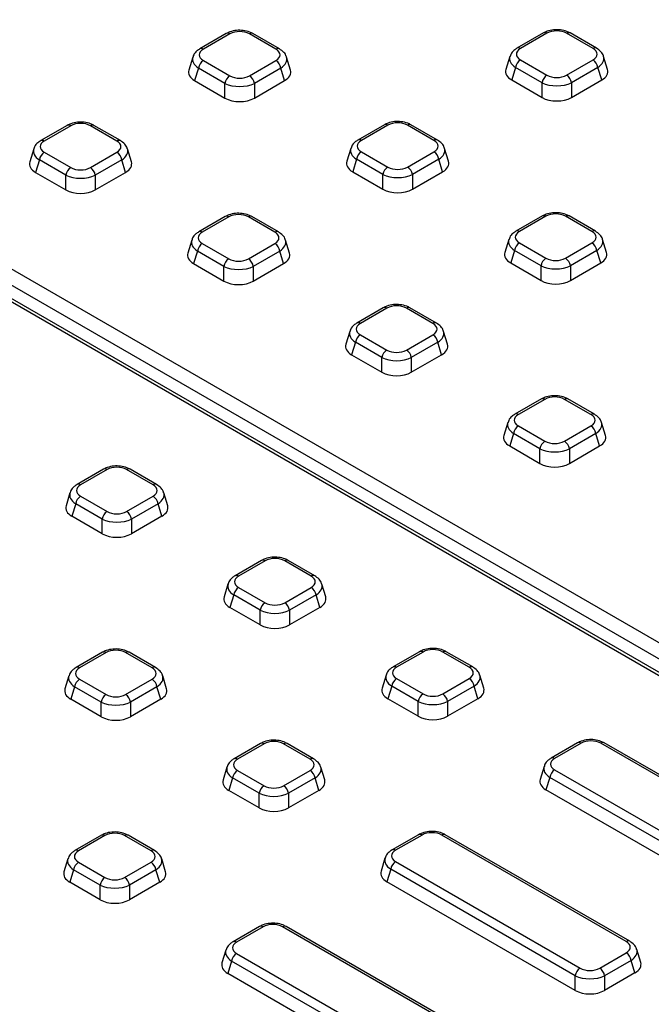
# Model space of a CAD drawing. Units: millimetres. Extents: x -220 to 713, y -3 to 494.
# Drawn here: x 469 to 487, y 199 to 227 of the extents above; entities that cross this region are included whole.
import ezdxf

# ---------------------------------------------------------------- set-up
doc = ezdxf.new("R2010")
doc.units = ezdxf.units.MM

msp = doc.modelspace()

# ---------------------------------------------------------------- linework, layer by layer
at = {"color": 7, "linetype": 'Continuous', "lineweight": 25}
for p, q in [((418.7491, 249.059), (506.7417, 198.262)), ((506.5303, 197.9164), (418.5378, 248.7134)), ((505.9216, 197.7886), (417.929, 248.5856)), ((506.0716, 197.8034), (418.079, 248.6004)), ((474.6994, 226.9768), (473.9464, 226.5421)), ((474.7994, 226.9669), (474.0464, 226.5322)), ((476.1095, 226.5322), (475.3565, 226.9669)), ((476.2095, 226.5421), (475.4565, 226.9768)), ((483.7151, 226.9938), (482.9621, 226.5591)), ((483.8151, 226.9839), (483.0621, 226.5492)), ((485.1252, 226.5492), (484.3722, 226.9839)), ((485.2252, 226.5591), (484.4722, 226.9938)), ((473.7446, 226.3054), (473.633, 225.9399)), ((476.5229, 225.9399), (476.4113, 226.3054)), ((482.7603, 226.3224), (482.6487, 225.9569)), ((485.5386, 225.9569), (485.427, 226.3224)), ((473.9071, 225.9952), (473.7987, 225.6403)), ((474.6601, 225.5605), (473.9071, 225.9952)), ((474.0464, 226.2106), (474.7994, 225.7759)), ((475.3565, 225.7759), (476.1095, 226.2106)), ((476.2488, 225.9952), (475.4958, 225.5605)), ((476.3572, 225.6403), (476.2488, 225.9952)), ((482.9228, 226.0122), (482.8144, 225.6572)), ((483.6758, 225.5775), (482.9228, 226.0122)), ((483.0621, 226.2276), (483.8151, 225.7929)), ((484.3722, 225.7929), (485.1252, 226.2276)), ((485.2645, 226.0122), (484.5115, 225.5775)), ((485.3729, 225.6572), (485.2645, 226.0122)), ((473.7987, 225.6403), (474.6601, 225.143)), ((474.6601, 225.143), (474.6601, 225.5605)), ((475.4958, 225.143), (476.3572, 225.6403)), ((475.4958, 225.5605), (475.4958, 225.143)), ((482.8144, 225.6572), (483.6758, 225.16)), ((483.6758, 225.16), (483.6758, 225.5775)), ((484.5115, 225.16), (485.3729, 225.6572)), ((484.5115, 225.5775), (484.5115, 225.16)), ((470.1769, 224.366), (469.4239, 223.9313)), ((470.2769, 224.3561), (469.5239, 223.9214)), ((471.587, 223.9214), (470.834, 224.3561)), ((471.687, 223.9313), (470.9339, 224.366)), ((479.1926, 224.383), (478.4395, 223.9483)), ((479.2925, 224.3731), (478.5395, 223.9384)), ((480.6027, 223.9384), (479.8496, 224.3731)), ((480.7026, 223.9483), (479.9496, 224.383)), ((469.2221, 223.6946), (469.1105, 223.3291)), ((469.5239, 223.5998), (470.2769, 223.1651)), ((470.834, 223.1651), (471.587, 223.5998)), ((472.0004, 223.3291), (471.8887, 223.6946)), ((478.2378, 223.7116), (478.1261, 223.346)), ((478.5395, 223.6168), (479.2925, 223.1821)), ((479.8496, 223.1821), (480.6027, 223.6168)), ((481.0161, 223.346), (480.9044, 223.7116)), ((469.3846, 223.3844), (469.2762, 223.0295)), ((470.1376, 222.9497), (469.3846, 223.3844)), ((471.7262, 223.3844), (470.9732, 222.9497)), ((471.8347, 223.0295), (471.7262, 223.3844)), ((478.4003, 223.4014), (478.2919, 223.0464)), ((479.1533, 222.9667), (478.4003, 223.4014)), ((480.7419, 223.4014), (479.9889, 222.9667)), ((480.8503, 223.0464), (480.7419, 223.4014)), ((469.2762, 223.0295), (470.1376, 222.5322)), ((470.1376, 222.5322), (470.1376, 222.9497)), ((470.9732, 222.5322), (471.8347, 223.0295)), ((470.9732, 222.9497), (470.9732, 222.5322)), ((478.2919, 223.0464), (479.1533, 222.5492)), ((479.1533, 222.5492), (479.1533, 222.9667)), ((479.9889, 222.5492), (480.8503, 223.0464)), ((479.9889, 222.9667), (479.9889, 222.5492)), ((483.6857, 221.7891), (482.9327, 221.3544)), ((483.7857, 221.7792), (483.0327, 221.3445)), ((485.0958, 221.3445), (484.3428, 221.7792)), ((485.1958, 221.3544), (484.4428, 221.7891)), ((474.67, 221.7722), (473.917, 221.3375)), ((474.77, 221.7623), (474.017, 221.3276)), ((476.0801, 221.3276), (475.3271, 221.7623)), ((476.1801, 221.3375), (475.4271, 221.7722)), ((473.7152, 221.1008), (473.6036, 220.7352)), ((474.017, 221.006), (474.77, 220.5712)), ((475.3271, 220.5712), (476.0801, 221.006)), ((476.4935, 220.7352), (476.3819, 221.1008)), ((482.7309, 221.1178), (482.6193, 220.7522)), ((483.0327, 221.0229), (483.7857, 220.5882)), ((484.3428, 220.5882), (485.0958, 221.0229)), ((485.5092, 220.7522), (485.3975, 221.1178)), ((473.8777, 220.7906), (473.7693, 220.4356)), ((474.6307, 220.3559), (473.8777, 220.7906)), ((476.2194, 220.7906), (475.4664, 220.3559)), ((476.3278, 220.4356), (476.2194, 220.7906)), ((482.8934, 220.8076), (482.785, 220.4526)), ((483.6464, 220.3729), (482.8934, 220.8076)), ((485.2351, 220.8076), (484.482, 220.3729)), ((485.3435, 220.4526), (485.2351, 220.8076)), ((473.7693, 220.4356), (474.6307, 219.9383)), ((475.4664, 219.9383), (476.3278, 220.4356)), ((482.785, 220.4526), (483.6464, 219.9553)), ((483.6464, 219.9553), (483.6464, 220.3729)), ((484.482, 219.9553), (485.3435, 220.4526)), ((484.482, 220.3729), (484.482, 219.9553)), ((474.6307, 219.9383), (474.6307, 220.3559)), ((475.4664, 220.3559), (475.4664, 219.9383)), ((479.1631, 219.1783), (478.4101, 218.7436)), ((479.2631, 219.1684), (478.5101, 218.7337)), ((480.5732, 218.7337), (479.8202, 219.1684)), ((480.6732, 218.7436), (479.9202, 219.1783)), ((478.2084, 218.507), (478.0967, 218.1414)), ((480.9866, 218.1414), (480.875, 218.507)), ((478.3709, 218.1968), (478.2624, 217.8418)), ((479.1239, 217.7621), (478.3709, 218.1968)), ((478.5101, 218.4121), (479.2631, 217.9774)), ((479.8202, 217.9774), (480.5732, 218.4121)), ((480.7125, 218.1968), (479.9595, 217.7621)), ((480.8209, 217.8418), (480.7125, 218.1968)), ((478.2624, 217.8418), (479.1239, 217.3445)), ((479.1239, 217.3445), (479.1239, 217.7621)), ((479.9595, 217.3445), (480.8209, 217.8418)), ((479.9595, 217.7621), (479.9595, 217.3445)), ((483.6563, 216.5845), (482.9033, 216.1498)), ((483.7563, 216.5746), (483.0033, 216.1399)), ((485.0664, 216.1399), (484.3134, 216.5746)), ((485.1664, 216.1498), (484.4134, 216.5845)), ((482.7015, 215.9131), (482.5899, 215.5476)), ((485.4798, 215.5476), (485.3681, 215.9131)), ((483.0033, 215.8183), (483.7563, 215.3836)), ((484.3134, 215.3836), (485.0664, 215.8183)), ((482.864, 215.6029), (482.7556, 215.248)), ((483.617, 215.1682), (482.864, 215.6029)), ((485.2057, 215.6029), (484.4526, 215.1682)), ((485.3141, 215.248), (485.2057, 215.6029)), ((482.7556, 215.248), (483.617, 214.7507)), ((483.617, 214.7507), (483.617, 215.1682)), ((484.4526, 214.7507), (485.3141, 215.248)), ((484.4526, 215.1682), (484.4526, 214.7507)), ((471.2083, 214.5861), (470.4553, 214.1514)), ((471.3083, 214.5762), (470.5553, 214.1415)), ((472.6184, 214.1415), (471.8654, 214.5762)), ((472.7184, 214.1514), (471.9654, 214.5861)), ((470.2535, 213.9147), (470.1419, 213.5492)), ((470.5553, 213.8199), (471.3083, 213.3852)), ((471.8654, 213.3852), (472.6184, 213.8199)), ((473.0318, 213.5492), (472.9202, 213.9147)), ((470.416, 213.6045), (470.3076, 213.2496)), ((471.169, 213.1698), (470.416, 213.6045)), ((472.7577, 213.6045), (472.0047, 213.1698)), ((472.8661, 213.2496), (472.7577, 213.6045)), ((471.169, 212.7523), (470.3076, 213.2496)), ((471.169, 212.7523), (471.169, 213.1698)), ((472.8661, 213.2496), (472.0047, 212.7523)), ((472.0047, 213.1698), (472.0047, 212.7523)), ((475.7014, 211.9923), (474.9484, 211.5576)), ((475.8014, 211.9824), (475.0484, 211.5477)), ((477.1115, 211.5477), (476.3585, 211.9824)), ((477.2115, 211.5576), (476.4585, 211.9923)), ((474.7467, 211.3209), (474.635, 210.9553)), ((475.0484, 211.2261), (475.8014, 210.7913)), ((476.3585, 210.7913), (477.1115, 211.2261)), ((477.5249, 210.9553), (477.4133, 211.3209)), ((474.9091, 211.0107), (474.8007, 210.6557)), ((475.6622, 210.576), (474.9091, 211.0107)), ((477.2508, 211.0107), (476.4978, 210.576)), ((477.3592, 210.6557), (477.2508, 211.0107)), ((475.6622, 210.1584), (474.8007, 210.6557)), ((475.6622, 210.1584), (475.6622, 210.576)), ((477.3592, 210.6557), (476.4978, 210.1584)), ((476.4978, 210.576), (476.4978, 210.1584)), ((471.1789, 209.3815), (470.4259, 208.9467)), ((471.2789, 209.3715), (470.5259, 208.9368)), ((472.589, 208.9368), (471.836, 209.3715)), ((472.689, 208.9467), (471.936, 209.3815)), ((480.1946, 209.3984), (479.4416, 208.9637)), ((480.2946, 209.3885), (479.5416, 208.9538)), ((481.6047, 208.9538), (480.8517, 209.3885)), ((481.7047, 208.9637), (480.9516, 209.3984)), ((470.2241, 208.7101), (470.1125, 208.3445)), ((470.5259, 208.6152), (471.2789, 208.1805)), ((471.836, 208.1805), (472.589, 208.6152)), ((473.0024, 208.3445), (472.8907, 208.7101)), ((479.2398, 208.7271), (479.1282, 208.3615)), ((479.5416, 208.6322), (480.2946, 208.1975)), ((480.8517, 208.1975), (481.6047, 208.6322)), ((482.0181, 208.3615), (481.9064, 208.7271)), ((470.3866, 208.3999), (470.2782, 208.0449)), ((471.1396, 207.9652), (470.3866, 208.3999)), ((472.7283, 208.3999), (471.9752, 207.9652)), ((472.8367, 208.0449), (472.7283, 208.3999)), ((479.4023, 208.4169), (479.2939, 208.0619)), ((480.1553, 207.9822), (479.4023, 208.4169)), ((481.7439, 208.4169), (480.9909, 207.9822)), ((481.8523, 208.0619), (481.7439, 208.4169)), ((480.1553, 207.5646), (479.2939, 208.0619)), ((481.8523, 208.0619), (480.9909, 207.5646)), ((471.1396, 207.5476), (470.2782, 208.0449)), ((471.1396, 207.5476), (471.1396, 207.9652)), ((472.8367, 208.0449), (471.9752, 207.5476)), ((471.9752, 207.9652), (471.9752, 207.5476)), ((480.1553, 207.5646), (480.1553, 207.9822)), ((480.9909, 207.9822), (480.9909, 207.5646)), ((475.672, 206.7876), (474.919, 206.3529)), ((475.772, 206.7777), (475.019, 206.343)), ((477.0821, 206.343), (476.3291, 206.7777)), ((477.1821, 206.3529), (476.4291, 206.7876)), ((484.6877, 206.8046), (483.9347, 206.3699)), ((484.7877, 206.7947), (484.0347, 206.36)), ((495.4569, 200.9571), (485.3448, 206.7947)), ((495.5569, 200.967), (485.4448, 206.8046)), ((474.7172, 206.1163), (474.6056, 205.7507)), ((477.4955, 205.7507), (477.3839, 206.1163)), ((483.7329, 206.1332), (483.6213, 205.7677)), ((475.019, 206.0214), (475.772, 205.5867)), ((476.3291, 205.5867), (477.0821, 206.0214)), ((483.8954, 205.823), (483.787, 205.4681)), ((494.0076, 199.9854), (483.8954, 205.823)), ((484.0347, 206.0384), (494.1468, 200.2008)), ((474.8797, 205.8061), (474.7713, 205.4511)), ((475.6327, 205.3714), (474.8797, 205.8061)), ((477.2214, 205.8061), (476.4684, 205.3714)), ((477.3298, 205.4511), (477.2214, 205.8061)), ((475.6327, 204.9538), (474.7713, 205.4511)), ((475.6327, 204.9538), (475.6327, 205.3714)), ((477.3298, 205.4511), (476.4684, 204.9538)), ((476.4684, 205.3714), (476.4684, 204.9538)), ((494.0076, 199.5679), (483.787, 205.4681)), ((471.1495, 204.1768), (470.3965, 203.7421)), ((471.2495, 204.1669), (470.4965, 203.7322)), ((472.5596, 203.7322), (471.8066, 204.1669)), ((472.6596, 203.7421), (471.9066, 204.1768)), ((480.1652, 204.1938), (479.4122, 203.7591)), ((480.2652, 204.1839), (479.5121, 203.7492)), ((486.0684, 201.1553), (480.8222, 204.1839)), ((486.1684, 201.1652), (480.9222, 204.1938)), ((470.1947, 203.5054), (470.0831, 203.1399)), ((470.4965, 203.4106), (471.2495, 202.9759)), ((471.8066, 202.9759), (472.5596, 203.4106)), ((472.973, 203.1399), (472.8613, 203.5054)), ((479.2104, 203.5224), (479.0987, 203.1569)), ((479.5121, 203.4276), (484.7583, 200.399)), ((470.3572, 203.1952), (470.2488, 202.8403)), ((471.1102, 202.7605), (470.3572, 203.1952)), ((472.6989, 203.1952), (471.9458, 202.7605)), ((472.8073, 202.8403), (472.6989, 203.1952)), ((479.3729, 203.2122), (479.2645, 202.8573)), ((484.619, 200.1837), (479.3729, 203.2122)), ((471.1102, 202.343), (470.2488, 202.8403)), ((471.1102, 202.343), (471.1102, 202.7605)), ((472.8073, 202.8403), (471.9458, 202.343)), ((471.9458, 202.7605), (471.9458, 202.343)), ((484.619, 199.7661), (479.2645, 202.8573)), ((475.6426, 201.583), (474.8896, 201.1483)), ((475.7426, 201.5731), (474.9896, 201.1384)), ((481.5459, 198.5445), (476.2997, 201.5731)), ((481.6458, 198.5544), (476.3997, 201.583)), ((474.6878, 200.9116), (474.5762, 200.546)), ((474.9896, 200.8168), (480.2357, 197.7882)), ((485.3154, 200.399), (486.0684, 200.8337)), ((486.4818, 200.563), (486.3702, 200.9286)), ((474.8503, 200.6014), (474.7419, 200.2464)), ((480.0965, 197.5729), (474.8503, 200.6014)), ((486.2077, 200.6184), (485.4547, 200.1837)), ((486.3161, 200.2634), (486.2077, 200.6184)), ((480.0965, 197.1553), (474.7419, 200.2464)), ((486.3161, 200.2634), (485.4547, 199.7661)), ((484.619, 199.7661), (484.619, 200.1837)), ((485.4547, 200.1837), (485.4547, 199.7661))]:
    msp.add_line(p, q, dxfattribs=at)
at = {"color": 8, "linetype": 'Continuous', "lineweight": 25}
for centre, radius, start, end in [((474.7411, 226.8882), 0.0979, 53.47043, 115.21911), ((475.4151, 226.8853), 0.1005, 65.65152, 125.65894), ((483.7568, 226.9052), 0.0979, 53.47043, 115.21911), ((484.4308, 226.9022), 0.1005, 65.65152, 125.65894), ((473.9881, 226.4535), 0.0979, 53.46855, 115.23895), ((476.1681, 226.4506), 0.1005, 65.627, 125.66104), ((483.0038, 226.4705), 0.0979, 53.46855, 115.23895), ((485.1838, 226.4676), 0.1005, 65.627, 125.66104), ((470.2186, 224.2774), 0.0979, 53.47043, 115.21911), ((470.8925, 224.2745), 0.1005, 65.65152, 125.65894), ((479.2343, 224.2944), 0.0979, 53.47043, 115.21911), ((479.9082, 224.2914), 0.1005, 65.65152, 125.65894), ((469.4656, 223.8427), 0.0979, 53.46855, 115.23895), ((471.6455, 223.8398), 0.1005, 65.627, 125.66104), ((478.4813, 223.8597), 0.0979, 53.46855, 115.23895), ((480.6612, 223.8567), 0.1005, 65.627, 125.66104), ((474.7117, 221.6836), 0.0979, 53.47043, 115.21911), ((475.3857, 221.6806), 0.1005, 65.65152, 125.65894), ((483.7274, 221.7006), 0.0979, 53.47043, 115.21911), ((484.4013, 221.6976), 0.1005, 65.65152, 125.65894), ((473.9587, 221.2489), 0.0979, 53.46855, 115.23895), ((476.1387, 221.2459), 0.1005, 65.627, 125.66104), ((482.9744, 221.2659), 0.0979, 53.46855, 115.23895), ((485.1544, 221.2629), 0.1005, 65.627, 125.66104), ((479.2049, 219.0898), 0.0979, 53.47043, 115.21911), ((479.8788, 219.0868), 0.1005, 65.65152, 125.65894), ((478.4519, 218.6551), 0.0979, 53.46855, 115.23895), ((480.6318, 218.6521), 0.1005, 65.627, 125.66104), ((483.698, 216.4959), 0.0979, 53.47043, 115.21911), ((484.3719, 216.493), 0.1005, 65.65152, 125.65894), ((482.945, 216.0612), 0.0979, 53.46855, 115.23895), ((485.1249, 216.0583), 0.1005, 65.627, 125.66104), ((471.2497, 214.4946), 0.1005, 54.34106, 114.34848), ((471.924, 214.4946), 0.1005, 65.65152, 125.65894), ((470.4967, 214.0599), 0.1005, 54.33974, 114.36392), ((472.677, 214.0599), 0.1005, 65.627, 125.66104), ((475.7429, 211.9007), 0.1005, 54.34106, 114.34848), ((476.4171, 211.9007), 0.1005, 65.65152, 125.65894), ((474.9898, 211.466), 0.1005, 54.33974, 114.36392), ((477.1701, 211.466), 0.1005, 65.627, 125.66104), ((471.2203, 209.2899), 0.1005, 54.34106, 114.34848), ((471.8945, 209.2899), 0.1005, 65.65152, 125.65894), ((480.236, 209.3069), 0.1005, 54.34106, 114.34848), ((480.9102, 209.3069), 0.1005, 65.65152, 125.65894), ((470.4673, 208.8552), 0.1005, 54.33974, 114.36392), ((472.6476, 208.8552), 0.1005, 65.627, 125.66104), ((479.483, 208.8722), 0.1005, 54.33974, 114.36392), ((481.6632, 208.8722), 0.1005, 65.627, 125.66104), ((475.7135, 206.6961), 0.1005, 54.34106, 114.34848), ((476.3877, 206.6961), 0.1005, 65.65152, 125.65894), ((484.7294, 206.716), 0.0979, 53.47043, 115.21911), ((485.4031, 206.716), 0.0979, 64.78089, 126.52957), ((483.9764, 206.2813), 0.0979, 53.46855, 115.23895), ((474.9604, 206.2614), 0.1005, 54.33974, 114.36392), ((477.1407, 206.2614), 0.1005, 65.627, 125.66104), ((471.1909, 204.0853), 0.1005, 54.34106, 114.34848), ((471.8651, 204.0853), 0.1005, 65.65152, 125.65894), ((480.2069, 204.1052), 0.0979, 53.47043, 115.21911), ((480.8805, 204.1052), 0.0979, 64.78089, 126.52957), ((470.4379, 203.6506), 0.1005, 54.33974, 114.36392), ((472.6181, 203.6506), 0.1005, 65.627, 125.66104), ((479.4539, 203.6705), 0.0979, 53.46855, 115.23895), ((475.684, 201.4914), 0.1005, 54.34106, 114.34848), ((476.358, 201.4944), 0.0979, 64.78089, 126.52957), ((474.931, 201.0567), 0.1005, 54.33974, 114.36392), ((486.1267, 201.0767), 0.0979, 64.76058, 126.5315)]:
    msp.add_arc(centre, radius, start, end, dxfattribs=at)
at = {"color": 7, "linetype": 'Continuous', "lineweight": 25}
for centre, start, end in [((474.2163, 225.948), 122.90677, 171.3096), ((475.9396, 225.948), 8.6904, 57.09323), ((483.232, 225.965), 122.90677, 171.3096), ((484.9553, 225.965), 8.6904, 57.09323), ((474.9693, 225.5133), 122.90677, 171.3096), ((475.1866, 225.5133), 8.6904, 57.09323), ((483.985, 225.5303), 122.90677, 171.3096), ((484.2023, 225.5303), 8.6904, 57.09323), ((469.6938, 223.3372), 122.90677, 171.3096), ((471.417, 223.3372), 8.6904, 57.09323), ((478.7095, 223.3541), 122.90677, 171.3096), ((480.4327, 223.3541), 8.6904, 57.09323), ((479.4625, 222.9194), 122.90677, 171.3096), ((479.6797, 222.9194), 8.6904, 57.09323), ((470.4468, 222.9025), 122.90677, 171.3096), ((470.664, 222.9025), 8.6904, 57.09323), ((474.1869, 220.7433), 122.90677, 171.3096), ((475.9102, 220.7433), 8.6904, 57.09323), ((483.2026, 220.7603), 122.90677, 171.3096), ((484.9259, 220.7603), 8.6904, 57.09323), ((474.9399, 220.3086), 122.90677, 171.3096), ((475.1572, 220.3086), 8.6904, 57.09323), ((483.9556, 220.3256), 122.90677, 171.3096), ((484.1728, 220.3256), 8.6904, 57.09323), ((478.6801, 218.1495), 122.90677, 171.3096), ((480.4033, 218.1495), 8.6904, 57.09323), ((479.4331, 217.7148), 122.90677, 171.3096), ((479.6503, 217.7148), 8.6904, 57.09323), ((483.1732, 215.5557), 122.90677, 171.3096), ((484.8964, 215.5557), 8.6904, 57.09323), ((483.9262, 215.121), 122.90677, 171.3096), ((484.1434, 215.121), 8.6904, 57.09323), ((470.7252, 213.5573), 122.90677, 171.3096), ((472.4485, 213.5573), 8.6904, 57.09323), ((471.4782, 213.1226), 122.90677, 171.3096), ((471.6954, 213.1226), 8.6904, 57.09323), ((475.2184, 210.9634), 122.90677, 171.3096), ((476.9416, 210.9634), 8.6904, 57.09323), ((475.9714, 210.5287), 122.90677, 171.3096), ((476.1886, 210.5287), 8.6904, 57.09323), ((470.6958, 208.3526), 122.90677, 171.3096), ((472.4191, 208.3526), 8.6904, 57.09323), ((479.7115, 208.3696), 122.90677, 171.3096), ((481.4347, 208.3696), 8.6904, 57.09323), ((471.4488, 207.9179), 122.90677, 171.3096), ((471.666, 207.9179), 8.6904, 57.09323), ((480.4645, 207.9349), 122.90677, 171.3096), ((480.6817, 207.9349), 8.6904, 57.09323), ((475.1889, 205.7588), 122.90677, 171.3096), ((476.9122, 205.7588), 8.6904, 57.09323), ((484.2046, 205.7758), 122.90677, 171.3096), ((475.942, 205.3241), 122.90677, 171.3096), ((476.1592, 205.3241), 8.6904, 57.09323), ((470.6664, 203.148), 122.90677, 171.3096), ((472.3896, 203.148), 8.6904, 57.09323), ((479.6821, 203.165), 122.90677, 171.3096), ((471.4194, 202.7133), 122.90677, 171.3096), ((471.6366, 202.7133), 8.6904, 57.09323), ((475.1595, 200.5542), 122.90677, 171.3096), ((485.8985, 200.5711), 8.6904, 57.09323), ((484.9282, 200.1364), 122.90677, 171.3096), ((485.1454, 200.1364), 8.6904, 57.09323)]:
    msp.add_arc(centre, 0.3128, start, end, dxfattribs=at)
for centre, major_axis, ratio, start_param, end_param in [((475.078, 226.7961), (0.4, 0), 0.5949656, 0.8004773, 2.3411154), ((484.0936, 226.8131), (0.4, 0), 0.5949656, 0.8004773, 2.3411154), ((483.3579, 226.3884), (0.4122, 0), 0.5601351, 2.3712736, 3.9119117), ((484.8293, 226.3884), (0.4122, 0), 0.5601351, 5.5128663, 7.0535043), ((474.3423, 226.3714), (0.4122, 0), 0.5601351, 2.3712736, 3.9119117), ((475.8137, 226.3714), (0.4122, 0), 0.5601351, 5.5128663, 7.0535043), ((474.2425, 225.8815), (0.6184, 0), 0.5601351, 2.9721724, 3.9119117), ((475.078, 225.9467), (0.4, 0), 0.5949656, 3.9420699, 5.482708), ((475.9134, 225.8815), (0.6184, 0), 0.5601351, 5.5128663, 6.4526056), ((483.2582, 225.8984), (0.6184, 0), 0.5601351, 2.9721724, 3.9119117), ((484.0936, 225.9637), (0.4, 0), 0.5949656, 3.9420699, 5.482708), ((484.9291, 225.8984), (0.6184, 0), 0.5601351, 5.5128663, 6.4526056), ((475.078, 225.7834), (0.6, 0), 0.5175001, 3.9420699, 5.482708), ((484.0936, 225.8004), (0.6, 0), 0.5175001, 3.9420699, 5.482708), ((475.078, 225.3992), (0.6, 0), 0.5949656, 3.9420699, 5.482708), ((484.0936, 225.4162), (0.6, 0), 0.5949656, 3.9420699, 5.482708), ((470.5554, 224.1853), (0.4, 0), 0.5949656, 0.8004773, 2.3411154), ((479.5711, 224.2023), (0.4, 0), 0.5949656, 0.8004773, 2.3411154), ((469.8197, 223.7606), (0.4122, 0), 0.5601351, 2.3712736, 3.9119117), ((471.2911, 223.7606), (0.4122, 0), 0.5601351, 5.5128663, 7.0535043), ((478.8354, 223.7776), (0.4122, 0), 0.5601351, 2.3712736, 3.9119117), ((480.3068, 223.7776), (0.4122, 0), 0.5601351, 5.5128663, 7.0535043), ((469.72, 223.2707), (0.6184, 0), 0.5601351, 2.9721724, 3.9119117), ((471.3909, 223.2707), (0.6184, 0), 0.5601351, 5.5128663, 6.4526056), ((478.7357, 223.2876), (0.6184, 0), 0.5601351, 2.9721724, 3.9119117), ((479.5711, 223.3529), (0.4, 0), 0.5949656, 3.9420699, 5.482708), ((480.4065, 223.2876), (0.6184, 0), 0.5601351, 5.5128663, 6.4526056), ((470.5554, 223.1726), (0.6, 0), 0.5175001, 3.9420699, 5.482708), ((470.5554, 223.3359), (0.4, 0), 0.5949656, 3.9420699, 5.482708), ((479.5711, 223.1895), (0.6, 0), 0.5175001, 3.9420699, 5.482708), ((470.5554, 222.7884), (0.6, 0), 0.5949656, 3.9420699, 5.482708), ((479.5711, 222.8054), (0.6, 0), 0.5949656, 3.9420699, 5.482708), ((475.0485, 221.5915), (0.4, 0), 0.5949656, 0.8004773, 2.3411154), ((484.0642, 221.6084), (0.4, 0), 0.5949656, 0.8004773, 2.3411154), ((474.3129, 221.1668), (0.4122, 0), 0.5601351, 2.3712736, 3.9119117), ((475.7842, 221.1668), (0.4122, 0), 0.5601351, 5.5128663, 7.0535043), ((483.3285, 221.1837), (0.4122, 0), 0.5601351, 2.3712736, 3.9119117), ((484.7999, 221.1837), (0.4122, 0), 0.5601351, 5.5128663, 7.0535043), ((474.2131, 220.6768), (0.6184, 0), 0.5601351, 2.9721724, 3.9119117), ((475.884, 220.6768), (0.6184, 0), 0.5601351, 5.5128663, 6.4526056), ((483.2288, 220.6938), (0.6184, 0), 0.5601351, 2.9721724, 3.9119117), ((484.8997, 220.6938), (0.6184, 0), 0.5601351, 5.5128663, 6.4526056), ((475.0485, 220.742), (0.4, 0), 0.5949656, 3.9420699, 5.482708), ((484.0642, 220.5957), (0.6, 0), 0.5175001, 3.9420699, 5.482708), ((484.0642, 220.759), (0.4, 0), 0.5949656, 3.9420699, 5.482708), ((475.0485, 220.5787), (0.6, 0), 0.5175001, 3.9420699, 5.482708), ((475.0485, 220.1945), (0.6, 0), 0.5949656, 3.9420699, 5.482708), ((484.0642, 220.2115), (0.6, 0), 0.5949656, 3.9420699, 5.482708), ((479.5417, 218.9976), (0.4, 0), 0.5949656, 0.8004773, 2.3411154), ((478.806, 218.5729), (0.4122, 0), 0.5601351, 2.3712736, 3.9119117), ((480.2774, 218.5729), (0.4122, 0), 0.5601351, 5.5128663, 7.0535043), ((478.7062, 218.083), (0.6184, 0), 0.5601351, 2.9721724, 3.9119117), ((480.3771, 218.083), (0.6184, 0), 0.5601351, 5.5128663, 6.4526056), ((479.5417, 218.1482), (0.4, 0), 0.5949656, 3.9420699, 5.482708), ((479.5417, 217.9849), (0.6, 0), 0.5175001, 3.9420699, 5.482708), ((479.5417, 217.6007), (0.6, 0), 0.5949656, 3.9420699, 5.482708), ((484.0348, 216.4038), (0.4, 0), 0.5949656, 0.8004773, 2.3411154), ((483.2991, 215.9791), (0.4122, 0), 0.5601351, 2.3712736, 3.9119117), ((484.7705, 215.9791), (0.4122, 0), 0.5601351, 5.5128663, 7.0535043), ((483.1994, 215.4892), (0.6184, 0), 0.5601351, 2.9721724, 3.9119117), ((484.0348, 215.5544), (0.4, 0), 0.5949656, 3.9420699, 5.482708), ((484.8703, 215.4892), (0.6184, 0), 0.5601351, 5.5128663, 6.4526056), ((484.0348, 215.3911), (0.6, 0), 0.5175001, 3.9420699, 5.482708), ((471.5868, 214.4054), (0.4, 0), 0.5949656, 0.8004773, 2.3411154), ((484.0348, 215.0069), (0.6, 0), 0.5949656, 3.9420699, 5.482708), ((470.8511, 213.9807), (0.4122, 0), 0.5601351, 2.3712736, 3.9119117), ((472.3225, 213.9807), (0.4122, 0), 0.5601351, 5.5128663, 7.0535043), ((470.7514, 213.4908), (0.6184, 0), 0.5601351, 2.9721724, 3.9119117), ((471.5868, 213.556), (0.4, 0), 0.5949656, 3.9420699, 5.482708), ((472.4223, 213.4908), (0.6184, 0), 0.5601351, 5.5128663, 6.4526056), ((471.5868, 213.3927), (0.6, 0), 0.5175001, 3.9420699, 5.482708), ((471.5868, 213.0085), (0.6, 0), 0.5949656, 3.9420699, 5.482708), ((476.08, 211.8116), (0.4, 0), 0.5949656, 0.8004773, 2.3411154), ((475.3443, 211.3869), (0.4122, 0), 0.5601351, 2.3712736, 3.9119117), ((476.8157, 211.3869), (0.4122, 0), 0.5601351, 5.5128663, 7.0535043), ((475.2445, 210.8969), (0.6184, 0), 0.5601351, 2.9721724, 3.9119117), ((476.9154, 210.8969), (0.6184, 0), 0.5601351, 5.5128663, 6.4526056), ((476.08, 210.7988), (0.6, 0), 0.5175001, 3.9420699, 5.482708), ((476.08, 210.9621), (0.4, 0), 0.5949656, 3.9420699, 5.482708), ((476.08, 210.4146), (0.6, 0), 0.5949656, 3.9420699, 5.482708), ((471.5574, 209.2007), (0.4, 0), 0.5949656, 0.8004773, 2.3411154), ((480.5731, 209.2177), (0.4, 0), 0.5949656, 0.8004773, 2.3411154), ((470.8217, 208.776), (0.4122, 0), 0.5601351, 2.3712736, 3.9119117), ((472.2931, 208.776), (0.4122, 0), 0.5601351, 5.5128663, 7.0535043), ((479.8374, 208.793), (0.4122, 0), 0.5601351, 2.3712736, 3.9119117), ((481.3088, 208.793), (0.4122, 0), 0.5601351, 5.5128663, 7.0535043), ((470.722, 208.2861), (0.6184, 0), 0.5601351, 2.9721724, 3.9119117), ((472.3929, 208.2861), (0.6184, 0), 0.5601351, 5.5128663, 6.4526056), ((479.7377, 208.3031), (0.6184, 0), 0.5601351, 2.9721724, 3.9119117), ((481.4085, 208.3031), (0.6184, 0), 0.5601351, 5.5128663, 6.4526056), ((471.5574, 208.3513), (0.4, 0), 0.5949656, 3.9420699, 5.482708), ((480.5731, 208.3683), (0.4, 0), 0.5949656, 3.9420699, 5.482708), ((471.5574, 208.188), (0.6, 0), 0.5175001, 3.9420699, 5.482708), ((480.5731, 208.205), (0.6, 0), 0.5175001, 3.9420699, 5.482708), ((471.5574, 207.8038), (0.6, 0), 0.5949656, 3.9420699, 5.482708), ((480.5731, 207.8208), (0.6, 0), 0.5949656, 3.9420699, 5.482708), ((476.0506, 206.6069), (0.4, 0), 0.5949656, 0.8004773, 2.3411154), ((485.0662, 206.6239), (0.4, 0), 0.5949656, 0.8004773, 2.3411154), ((475.3149, 206.1822), (0.4122, 0), 0.5601351, 2.3712736, 3.9119117), ((476.7863, 206.1822), (0.4122, 0), 0.5601351, 5.5128663, 7.0535043), ((484.3306, 206.1992), (0.4122, 0), 0.5601351, 2.3712736, 3.9119117), ((475.2151, 205.6923), (0.6184, 0), 0.5601351, 2.9721724, 3.9119117), ((476.0506, 205.7575), (0.4, 0), 0.5949656, 3.9420699, 5.482708), ((476.886, 205.6923), (0.6184, 0), 0.5601351, 5.5128663, 6.4526056), ((484.2308, 205.7093), (0.6184, 0), 0.5601351, 2.9721724, 3.9119117), ((476.0506, 205.5942), (0.6, 0), 0.5175001, 3.9420699, 5.482708), ((476.0506, 205.21), (0.6, 0), 0.5949656, 3.9420699, 5.482708), ((471.528, 203.9961), (0.4, 0), 0.5949656, 0.8004773, 2.3411154), ((480.5437, 204.0131), (0.4, 0), 0.5949656, 0.8004773, 2.3411154), ((470.7923, 203.5714), (0.4122, 0), 0.5601351, 2.3712736, 3.9119117), ((472.2637, 203.5714), (0.4122, 0), 0.5601351, 5.5128663, 7.0535043), ((479.808, 203.5884), (0.4122, 0), 0.5601351, 2.3712736, 3.9119117), ((470.6926, 203.0815), (0.6184, 0), 0.5601351, 2.9721724, 3.9119117), ((472.3635, 203.0815), (0.6184, 0), 0.5601351, 5.5128663, 6.4526056), ((479.7083, 203.0985), (0.6184, 0), 0.5601351, 2.9721724, 3.9119117), ((471.528, 202.9834), (0.6, 0), 0.5175001, 3.9420699, 5.482708), ((471.528, 203.1467), (0.4, 0), 0.5949656, 3.9420699, 5.482708), ((471.528, 202.5992), (0.6, 0), 0.5949656, 3.9420699, 5.482708), ((476.0212, 201.4023), (0.4, 0), 0.5949656, 0.8004773, 2.3411154), ((475.2855, 200.9776), (0.4122, 0), 0.5601351, 2.3712736, 3.9119117), ((485.7725, 200.9945), (0.4122, 0), 0.5601351, 5.5128663, 7.0535043), ((475.1857, 200.4876), (0.6184, 0), 0.5601351, 2.9721724, 3.9119117), ((485.8723, 200.5046), (0.6184, 0), 0.5601351, 5.5128663, 6.4526056), ((485.0368, 200.5698), (0.4, 0), 0.5949656, 3.9420699, 5.482708), ((485.0368, 200.4065), (0.6, 0), 0.5175001, 3.9420699, 5.482708), ((485.0368, 200.0223), (0.6, 0), 0.5949656, 3.9420699, 5.482708)]:
    msp.add_ellipse(centre, major_axis=major_axis, ratio=ratio, start_param=start_param, end_param=end_param, dxfattribs=at)
at = {"color": 8, "linetype": 'Continuous', "lineweight": 25}
for centre, major_axis, start_param, end_param in [((474.3423, 226.2081), (0.6054, -0.0584), 3.0158858, 3.9666144), ((475.8137, 226.2081), (0.6054, 0.0584), 5.4581635, 6.4042107), ((483.3579, 226.2251), (0.6054, -0.0584), 3.0158858, 3.9666144), ((484.8293, 226.2251), (0.6054, 0.0584), 5.4581635, 6.4042107), ((469.8197, 223.5973), (0.6054, -0.0584), 3.0158858, 3.9666144), ((471.2911, 223.5973), (0.6054, 0.0584), 5.4581635, 6.4042107), ((478.8354, 223.6143), (0.6054, -0.0584), 3.0158858, 3.9666144), ((480.3068, 223.6143), (0.6054, 0.0584), 5.4581635, 6.4042107), ((474.3129, 221.0034), (0.6054, -0.0584), 3.0158858, 3.9666144), ((475.7842, 221.0034), (0.6054, 0.0584), 5.4581635, 6.4042107), ((483.3285, 221.0204), (0.6054, -0.0584), 3.0158858, 3.9666144), ((484.7999, 221.0204), (0.6054, 0.0584), 5.4581635, 6.4042107), ((478.806, 218.4096), (0.6054, -0.0584), 3.0158858, 3.9666144), ((480.2774, 218.4096), (0.6054, 0.0584), 5.4581635, 6.4042107), ((483.2991, 215.8158), (0.6054, -0.0584), 3.0158858, 3.9666144), ((484.7705, 215.8158), (0.6054, 0.0584), 5.4581635, 6.4042107), ((470.8511, 213.8174), (0.6054, -0.0584), 3.0158858, 3.9666144), ((472.3225, 213.8174), (0.6054, 0.0584), 5.4581635, 6.4042107), ((475.3443, 211.2235), (0.6054, -0.0584), 3.0158858, 3.9666144), ((476.8157, 211.2235), (0.6054, 0.0584), 5.4581635, 6.4042107), ((470.8217, 208.6127), (0.6054, -0.0584), 3.0158858, 3.9666144), ((472.2931, 208.6127), (0.6054, 0.0584), 5.4581635, 6.4042107), ((479.8374, 208.6297), (0.6054, -0.0584), 3.0158858, 3.9666144), ((481.3088, 208.6297), (0.6054, 0.0584), 5.4581635, 6.4042107), ((475.3149, 206.0189), (0.6054, -0.0584), 3.0158858, 3.9666144), ((476.7863, 206.0189), (0.6054, 0.0584), 5.4581635, 6.4042107), ((484.3306, 206.0359), (0.6054, -0.0584), 3.0158858, 3.9666144), ((470.7923, 203.4081), (0.6054, -0.0584), 3.0158858, 3.9666144), ((472.2637, 203.4081), (0.6054, 0.0584), 5.4581635, 6.4042107), ((479.808, 203.4251), (0.6054, -0.0584), 3.0158858, 3.9666144), ((475.2855, 200.8143), (0.6054, -0.0584), 3.0158858, 3.9666144), ((485.7725, 200.8312), (0.6054, 0.0584), 5.4581635, 6.4042107)]:
    msp.add_ellipse(centre, major_axis=major_axis, ratio=0.5677146, start_param=start_param, end_param=end_param, dxfattribs=at)
at = {"color": 7, "linetype": 'Continuous', "lineweight": 25}
for points, knots in [([(475.4565, 226.9768), (475.4263, 226.9923), (475.3436, 227.0345), (475.1836, 227.0713), (474.9874, 227.0732), (474.8207, 227.038), (474.7332, 226.9939), (474.6994, 226.9768)], [0, 0, 0, 0, 0.1360313, 0.3721889, 0.6080002, 0.848486, 1, 1, 1, 1]), ([(484.4722, 226.9938), (484.442, 227.0092), (484.3592, 227.0515), (484.1993, 227.0883), (484.0031, 227.0901), (483.8364, 227.055), (483.7489, 227.0108), (483.7151, 226.9938)], [0, 0, 0, 0, 0.1360313, 0.3721889, 0.6080002, 0.848486, 1, 1, 1, 1]), ([(473.9464, 226.5421), (473.9178, 226.5231), (473.8478, 226.4768), (473.7752, 226.3975), (473.7583, 226.3301), (473.7532, 226.3099)], [0, 0, 0, 0, 0.3265279, 0.79839599, 1, 1, 1, 1]), ([(476.4069, 226.3081), (476.4063, 226.3138), (476.4004, 226.3647), (476.3335, 226.453), (476.2528, 226.511), (476.2095, 226.5421)], [0, 0, 0, 0, 0.0553364, 0.4926685, 1, 1, 1, 1]), ([(482.9621, 226.5591), (482.9335, 226.5401), (482.8635, 226.4937), (482.7908, 226.4145), (482.774, 226.347), (482.7689, 226.3268)], [0, 0, 0, 0, 0.3265279, 0.798396, 1, 1, 1, 1]), ([(485.4226, 226.325), (485.4219, 226.3308), (485.4161, 226.3817), (485.3491, 226.4699), (485.2685, 226.5279), (485.2252, 226.5591)], [0, 0, 0, 0, 0.0553364, 0.4926685, 1, 1, 1, 1]), ([(470.9339, 224.366), (470.9037, 224.3814), (470.821, 224.4237), (470.6611, 224.4605), (470.4649, 224.4623), (470.2982, 224.4272), (470.2107, 224.3831), (470.1769, 224.366)], [0, 0, 0, 0, 0.1360313, 0.3721889, 0.6080002, 0.848486, 1, 1, 1, 1]), ([(479.9496, 224.383), (479.9194, 224.3984), (479.8367, 224.4407), (479.6768, 224.4775), (479.4806, 224.4793), (479.3139, 224.4442), (479.2264, 224.4), (479.1926, 224.383)], [0, 0, 0, 0, 0.1360313, 0.3721889, 0.6080002, 0.848486, 1, 1, 1, 1]), ([(469.4239, 223.9313), (469.3952, 223.9123), (469.3252, 223.8659), (469.2526, 223.7867), (469.2358, 223.7192), (469.2307, 223.699)], [0, 0, 0, 0, 0.3265279, 0.79839599, 1, 1, 1, 1]), ([(471.8844, 223.6973), (471.8837, 223.703), (471.8779, 223.7539), (471.8109, 223.8422), (471.7303, 223.9001), (471.687, 223.9313)], [0, 0, 0, 0, 0.05533644, 0.49266852, 1, 1, 1, 1]), ([(478.4395, 223.9483), (478.4109, 223.9293), (478.3409, 223.8829), (478.2683, 223.8037), (478.2514, 223.7362), (478.2464, 223.716)], [0, 0, 0, 0, 0.3265279, 0.798396, 1, 1, 1, 1]), ([(480.9001, 223.7142), (480.8994, 223.72), (480.8935, 223.7708), (480.8266, 223.8591), (480.746, 223.9171), (480.7026, 223.9483)], [0, 0, 0, 0, 0.0553364, 0.4926685, 1, 1, 1, 1]), ([(475.4271, 221.7722), (475.3969, 221.7876), (475.3142, 221.8299), (475.1542, 221.8667), (474.958, 221.8685), (474.7913, 221.8334), (474.7038, 221.7892), (474.67, 221.7722)], [0, 0, 0, 0, 0.1360313, 0.3721889, 0.6080002, 0.848486, 1, 1, 1, 1]), ([(484.4428, 221.7891), (484.4125, 221.8046), (484.3298, 221.8469), (484.1699, 221.8837), (483.9737, 221.8855), (483.807, 221.8503), (483.7195, 221.8062), (483.6857, 221.7891)], [0, 0, 0, 0, 0.1360313, 0.3721889, 0.6080002, 0.848486, 1, 1, 1, 1]), ([(473.917, 221.3375), (473.8884, 221.3185), (473.8184, 221.2721), (473.7458, 221.1929), (473.7289, 221.1254), (473.7238, 221.1052)], [0, 0, 0, 0, 0.3265279, 0.798396, 1, 1, 1, 1]), ([(476.3775, 221.1034), (476.3769, 221.1091), (476.371, 221.16), (476.304, 221.2483), (476.2234, 221.3063), (476.1801, 221.3375)], [0, 0, 0, 0, 0.0553364, 0.4926685, 1, 1, 1, 1]), ([(482.9327, 221.3544), (482.9041, 221.3355), (482.8341, 221.2891), (482.7614, 221.2099), (482.7446, 221.1424), (482.7395, 221.1222)], [0, 0, 0, 0, 0.3265279, 0.79839599, 1, 1, 1, 1]), ([(485.3932, 221.1204), (485.3925, 221.1261), (485.3867, 221.177), (485.3197, 221.2653), (485.2391, 221.3233), (485.1958, 221.3544)], [0, 0, 0, 0, 0.0553364, 0.4926685, 1, 1, 1, 1]), ([(479.9202, 219.1783), (479.89, 219.1938), (479.8073, 219.2361), (479.6474, 219.2729), (479.4512, 219.2747), (479.2845, 219.2395), (479.197, 219.1954), (479.1631, 219.1783)], [0, 0, 0, 0, 0.1360313, 0.3721889, 0.6080002, 0.848486, 1, 1, 1, 1]), ([(478.4101, 218.7436), (478.3815, 218.7247), (478.3115, 218.6783), (478.2389, 218.599), (478.222, 218.5316), (478.217, 218.5114)], [0, 0, 0, 0, 0.3265279, 0.798396, 1, 1, 1, 1]), ([(480.8707, 218.5096), (480.87, 218.5153), (480.8641, 218.5662), (480.7972, 218.6545), (480.7165, 218.7125), (480.6732, 218.7436)], [0, 0, 0, 0, 0.0553364, 0.4926685, 1, 1, 1, 1]), ([(484.4134, 216.5845), (484.3831, 216.5999), (484.3004, 216.6422), (484.1405, 216.679), (483.9443, 216.6808), (483.7776, 216.6457), (483.6901, 216.6016), (483.6563, 216.5845)], [0, 0, 0, 0, 0.1360313, 0.3721889, 0.6080002, 0.848486, 1, 1, 1, 1]), ([(482.9033, 216.1498), (482.8746, 216.1308), (482.8046, 216.0844), (482.732, 216.0052), (482.7152, 215.9377), (482.7101, 215.9175)], [0, 0, 0, 0, 0.3265279, 0.79839599, 1, 1, 1, 1]), ([(485.3638, 215.9158), (485.3631, 215.9215), (485.3573, 215.9724), (485.2903, 216.0607), (485.2097, 216.1186), (485.1664, 216.1498)], [0, 0, 0, 0, 0.0553364, 0.4926685, 1, 1, 1, 1]), ([(471.9654, 214.5861), (471.9351, 214.6015), (471.8524, 214.6438), (471.6925, 214.6806), (471.4963, 214.6824), (471.3296, 214.6473), (471.2421, 214.6032), (471.2083, 214.5861)], [0, 0, 0, 0, 0.1360313, 0.3721889, 0.6080002, 0.848486, 1, 1, 1, 1]), ([(470.4553, 214.1514), (470.4267, 214.1324), (470.3567, 214.086), (470.284, 214.0068), (470.2672, 213.9393), (470.2621, 213.9191)], [0, 0, 0, 0, 0.3265279, 0.79839599, 1, 1, 1, 1]), ([(472.9158, 213.9174), (472.9151, 213.9231), (472.9093, 213.974), (472.8423, 214.0622), (472.7617, 214.1202), (472.7184, 214.1514)], [0, 0, 0, 0, 0.0553364, 0.4926685, 1, 1, 1, 1]), ([(476.4585, 211.9923), (476.4283, 212.0077), (476.3456, 212.05), (476.1856, 212.0868), (475.9895, 212.0886), (475.8228, 212.0535), (475.7353, 212.0093), (475.7014, 211.9923)], [0, 0, 0, 0, 0.1360313, 0.3721889, 0.6080002, 0.848486, 1, 1, 1, 1]), ([(474.9484, 211.5576), (474.9198, 211.5386), (474.8498, 211.4922), (474.7772, 211.413), (474.7603, 211.3455), (474.7553, 211.3253)], [0, 0, 0, 0, 0.3265279, 0.798396, 1, 1, 1, 1]), ([(477.4089, 211.3235), (477.4083, 211.3292), (477.4024, 211.3801), (477.3355, 211.4684), (477.2548, 211.5264), (477.2115, 211.5576)], [0, 0, 0, 0, 0.0553364, 0.4926685, 1, 1, 1, 1]), ([(471.936, 209.3815), (471.9057, 209.3969), (471.823, 209.4392), (471.6631, 209.476), (471.4669, 209.4778), (471.3002, 209.4426), (471.2127, 209.3985), (471.1789, 209.3815)], [0, 0, 0, 0, 0.1360313, 0.3721889, 0.6080002, 0.848486, 1, 1, 1, 1]), ([(480.9516, 209.3984), (480.9214, 209.4139), (480.8387, 209.4562), (480.6788, 209.493), (480.4826, 209.4948), (480.3159, 209.4596), (480.2284, 209.4155), (480.1946, 209.3984)], [0, 0, 0, 0, 0.1360313, 0.3721889, 0.6080002, 0.848486, 1, 1, 1, 1]), ([(470.4259, 208.9467), (470.3972, 208.9278), (470.3273, 208.8814), (470.2546, 208.8022), (470.2378, 208.7347), (470.2327, 208.7145)], [0, 0, 0, 0, 0.3265279, 0.798396, 1, 1, 1, 1]), ([(472.8864, 208.7127), (472.8857, 208.7184), (472.8799, 208.7693), (472.8129, 208.8576), (472.7323, 208.9156), (472.689, 208.9467)], [0, 0, 0, 0, 0.05533644, 0.49266852, 1, 1, 1, 1]), ([(479.4416, 208.9637), (479.4129, 208.9448), (479.3429, 208.8984), (479.2703, 208.8191), (479.2535, 208.7517), (479.2484, 208.7315)], [0, 0, 0, 0, 0.3265279, 0.798396, 1, 1, 1, 1]), ([(481.9021, 208.7297), (481.9014, 208.7354), (481.8956, 208.7863), (481.8286, 208.8746), (481.748, 208.9326), (481.7047, 208.9637)], [0, 0, 0, 0, 0.05533644, 0.49266852, 1, 1, 1, 1]), ([(476.4291, 206.7876), (476.3989, 206.8031), (476.3162, 206.8453), (476.1562, 206.8822), (475.96, 206.884), (475.7933, 206.8488), (475.7058, 206.8047), (475.672, 206.7876)], [0, 0, 0, 0, 0.1360313, 0.3721889, 0.6080002, 0.848486, 1, 1, 1, 1]), ([(485.4448, 206.8046), (485.4146, 206.82), (485.3319, 206.8623), (485.1719, 206.8991), (484.9757, 206.9009), (484.809, 206.8658), (484.7215, 206.8217), (484.6877, 206.8046)], [0, 0, 0, 0, 0.1360313, 0.3721889, 0.6080002, 0.848486, 1, 1, 1, 1]), ([(474.919, 206.3529), (474.8904, 206.3339), (474.8204, 206.2876), (474.7478, 206.2083), (474.7309, 206.1409), (474.7259, 206.1207)], [0, 0, 0, 0, 0.3265279, 0.798396, 1, 1, 1, 1]), ([(477.3795, 206.1189), (477.3789, 206.1246), (477.373, 206.1755), (477.3061, 206.2638), (477.2254, 206.3218), (477.1821, 206.3529)], [0, 0, 0, 0, 0.05533644, 0.49266852, 1, 1, 1, 1]), ([(483.9347, 206.3699), (483.9061, 206.3509), (483.8361, 206.3045), (483.7635, 206.2253), (483.7466, 206.1578), (483.7415, 206.1376)], [0, 0, 0, 0, 0.3265279, 0.798396, 1, 1, 1, 1]), ([(471.9066, 204.1768), (471.8763, 204.1923), (471.7936, 204.2345), (471.6337, 204.2714), (471.4375, 204.2732), (471.2708, 204.238), (471.1833, 204.1939), (471.1495, 204.1768)], [0, 0, 0, 0, 0.1360313, 0.3721889, 0.6080002, 0.848486, 1, 1, 1, 1]), ([(480.9222, 204.1938), (480.892, 204.2092), (480.8093, 204.2515), (480.6494, 204.2883), (480.4532, 204.2901), (480.2865, 204.255), (480.199, 204.2108), (480.1652, 204.1938)], [0, 0, 0, 0, 0.1360313, 0.3721889, 0.6080002, 0.848486, 1, 1, 1, 1]), ([(470.3965, 203.7421), (470.3678, 203.7231), (470.2978, 203.6768), (470.2252, 203.5975), (470.2084, 203.5301), (470.2033, 203.5099)], [0, 0, 0, 0, 0.3265279, 0.79839599, 1, 1, 1, 1]), ([(472.857, 203.5081), (472.8563, 203.5138), (472.8505, 203.5647), (472.7835, 203.653), (472.7029, 203.711), (472.6596, 203.7421)], [0, 0, 0, 0, 0.05533644, 0.49266852, 1, 1, 1, 1]), ([(479.4122, 203.7591), (479.3835, 203.7401), (479.3135, 203.6937), (479.2409, 203.6145), (479.224, 203.547), (479.219, 203.5268)], [0, 0, 0, 0, 0.3265279, 0.798396, 1, 1, 1, 1]), ([(476.3997, 201.583), (476.3695, 201.5984), (476.2868, 201.6407), (476.1268, 201.6775), (475.9306, 201.6793), (475.7639, 201.6442), (475.6764, 201.6), (475.6426, 201.583)], [0, 0, 0, 0, 0.1360313, 0.3721889, 0.6080002, 0.848486, 1, 1, 1, 1]), ([(474.8896, 201.1483), (474.861, 201.1293), (474.791, 201.0829), (474.7184, 201.0037), (474.7015, 200.9362), (474.6964, 200.916)], [0, 0, 0, 0, 0.3265279, 0.79839599, 1, 1, 1, 1]), ([(486.3658, 200.9312), (486.3651, 200.9369), (486.3593, 200.9878), (486.2923, 201.0761), (486.2117, 201.1341), (486.1684, 201.1652)], [0, 0, 0, 0, 0.05533644, 0.49266852, 1, 1, 1, 1])]:
    msp.add_open_spline(points, degree=3, knots=knots, dxfattribs=at)

doc.saveas('drawing.dxf')
